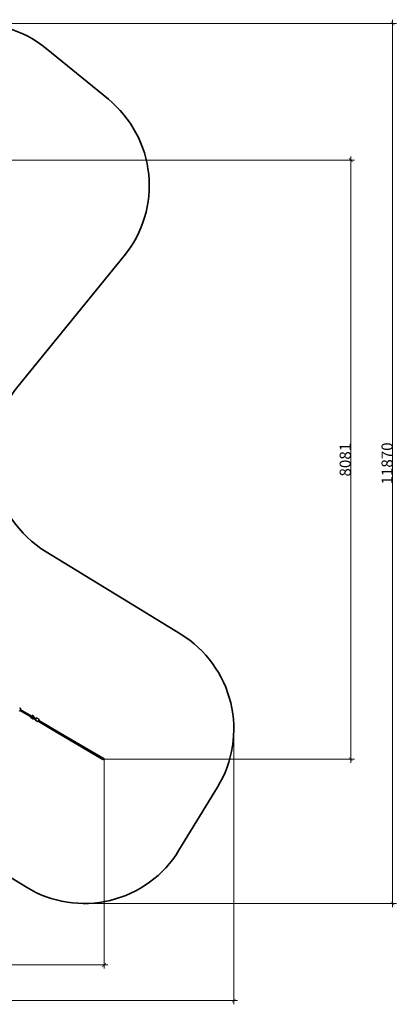
# Model space of a CAD drawing. Units: millimetres. Extents: x -10623 to 10225, y -7629 to 5651.
# Drawn here: x 5136 to 10225, y -7629 to 5651 of the extents above; entities that cross this region are included whole.
import ezdxf

# ---------------------------------------------------------------- set-up
doc = ezdxf.new("R2010")
doc.units = ezdxf.units.MM
doc.layers.add('Зона безопасности', color=140, linetype='Continuous', lineweight=35)
doc.layers.add('Размеры', color=10, linetype='Continuous', lineweight=5)
doc.dimstyles.new('размеры Маф', dxfattribs={"dimtxt": 150, "dimasz": 50, "dimexe": 50, "dimexo": 0.0625, "dimgap": 0.09, "dimtad": 1, "dimdec": 0, "dimzin": 0, "dimdsep": 46, "dimtxsty": 'Standard', "dimblk": 'ARCHTICK', "dimcen": 0.09, "dimdle": 50, "dimclrd": 256, "dimclre": 256, "dimclrt": 256, "dimadec": 0, "dimazin": 0, "dimtfac": 1, "dimtdec": 0, "dimtix": 1, "dimtofl": 0, "dimtmove": 0, "dimatfit": 3, "dimfxl": 1, "dimtolj": 1, "dimtzin": 0, "dimlwd": -1, "dimlwe": -1, "dimarcsym": 1})

# ---------------------------------------------------------------- blocks, each defined once
blk = doc.blocks.new('_ArchTick')
at = {"color": 0, "linetype": 'ByBlock', "const_width": 0.15}
blk.add_lwpolyline([(-0.5, -0.5), (0.5, 0.5)], dxfattribs=at)
blk = doc.blocks.new('*D9')
at = {"layer": 'Defpoints', "color": 0, "transparency": 16777216}
for p in [(-10573, -2957), (8030, -3916), (8030, -7579)]:
    blk.add_point(p, dxfattribs=at)
at = {"layer": 'Размеры', "transparency": 16777216}
for p, q in [((-10573, -2957), (-10573, -7629)), ((8030, -3916), (8030, -7629)), ((-10623, -7579), (8080, -7579))]:
    blk.add_line(p, q, dxfattribs=at)
at = {"layer": 'Размеры', "transparency": 16777216, "xscale": 50, "yscale": 50, "zscale": 50, "rotation": 180}
blk.add_blockref('_ArchTick', (-10573, -7579), dxfattribs=at)
at = {"layer": 'Размеры', "transparency": 16777216, "xscale": 50, "yscale": 50, "zscale": 50}
blk.add_blockref('_ArchTick', (8030, -7579), dxfattribs=at)
at = {"layer": 'Размеры', "transparency": 16777216, "insert": (-1272, -7504), "char_height": 150, "attachment_point": 5}
blk.add_mtext('\\A1;18603', dxfattribs=at)
blk = doc.blocks.new('*D10')
at = {"layer": 'Defpoints', "color": 0, "transparency": 16777216}
for p in [(-9073, -2955), (6278, -4318), (6278, -7097)]:
    blk.add_point(p, dxfattribs=at)
at = {"layer": 'Размеры', "transparency": 16777216}
for p, q in [((-9073, -2955), (-9073, -7147)), ((6278, -4318), (6278, -7147)), ((-9123, -7097), (6328, -7097))]:
    blk.add_line(p, q, dxfattribs=at)
at = {"layer": 'Размеры', "transparency": 16777216, "xscale": 50, "yscale": 50, "zscale": 50, "rotation": 180}
blk.add_blockref('_ArchTick', (-9073, -7097), dxfattribs=at)
at = {"layer": 'Размеры', "transparency": 16777216, "xscale": 50, "yscale": 50, "zscale": 50}
blk.add_blockref('_ArchTick', (6278, -7097), dxfattribs=at)
at = {"layer": 'Размеры', "transparency": 16777216, "insert": (-1397, -7022), "char_height": 150, "attachment_point": 5}
blk.add_mtext('\\A1;15351', dxfattribs=at)
blk = doc.blocks.new('*D11')
at = {"layer": 'Defpoints', "color": 0, "transparency": 16777216}
for p in [(4545, 5601), (10175, 5601), (6009, -6269)]:
    blk.add_point(p, dxfattribs=at)
at = {"layer": 'Размеры', "transparency": 16777216}
for p, q in [((4545, 5601), (10225, 5601)), ((10175, -6319), (10175, 5651)), ((6009, -6269), (10225, -6269))]:
    blk.add_line(p, q, dxfattribs=at)
at = {"layer": 'Размеры', "transparency": 16777216, "xscale": 50, "yscale": 50, "zscale": 50}
for p, rotation in [((10175, 5601), 90), ((10175, -6269), 270)]:
    blk.add_blockref('_ArchTick', p, dxfattribs=dict(at, rotation=rotation))
at = {"layer": 'Размеры', "transparency": 16777216, "insert": (10100, -334), "char_height": 150, "attachment_point": 5, "rotation": 90}
blk.add_mtext('\\A1;11870', dxfattribs=at)
blk = doc.blocks.new('*D12')
at = {"layer": 'Defpoints', "color": 0, "transparency": 16777216}
for p in [(4951, 3758), (9609, 3758), (6276, -4323)]:
    blk.add_point(p, dxfattribs=at)
at = {"layer": 'Размеры', "transparency": 16777216}
for p, q in [((4951, 3758), (9659, 3758)), ((9609, -4373), (9609, 3808)), ((6276, -4323), (9659, -4323))]:
    blk.add_line(p, q, dxfattribs=at)
at = {"layer": 'Размеры', "transparency": 16777216, "xscale": 50, "yscale": 50, "zscale": 50}
for p, rotation in [((9609, 3758), 90), ((9609, -4323), 270)]:
    blk.add_blockref('_ArchTick', p, dxfattribs=dict(at, rotation=rotation))
at = {"layer": 'Размеры', "transparency": 16777216, "insert": (9534, -283), "char_height": 150, "attachment_point": 5, "rotation": 90}
blk.add_mtext('\\A1;8081', dxfattribs=at)

msp = doc.modelspace()

# ---------------------------------------------------------------- linework, layer by layer
for p, q in [((5136.7, -3632.5), (5132.2, -3629.9)), ((5136, -3673.1), (5139.7, -3666.8)), ((5141.2, -3635.1), (5136.7, -3632.5)), ((5139.7, -3666.8), (5142, -3662.8)), ((5139.7, -3666.8), (5286.1, -3752.2)), ((5145.3, -3637.5), (5141.2, -3635.1)), ((5142, -3662.8), (5149.2, -3650.5)), ((5142, -3662.8), (5295.4, -3754)), ((5148.8, -3639.7), (5145.3, -3637.5)), ((5151.5, -3641.3), (5148.8, -3639.7)), ((5149.2, -3650.5), (5153.6, -3642.8)), ((5149.2, -3650.5), (5294.9, -3737)), ((5153.1, -3642.4), (5151.5, -3641.3)), ((5153.6, -3642.8), (5153.1, -3642.4)), ((5282.2, -3758.9), (5286.1, -3752.2)), ((5282.9, -3759.2), (5282.2, -3758.9)), ((5282.2, -3758.9), (5282.7, -3759.3)), ((5282.7, -3759.3), (5284.3, -3760.4)), ((5284.7, -3760.1), (5282.9, -3759.2)), ((5284.3, -3760.4), (5287, -3762)), ((5287.5, -3761.6), (5284.7, -3760.1)), ((5286.1, -3752.2), (5290, -3754.4)), ((5287, -3762), (5290.5, -3764.2)), ((5291.2, -3763.7), (5287.5, -3761.6)), ((5290.5, -3764.2), (5294.6, -3766.6)), ((5295.4, -3766.1), (5291.2, -3763.7)), ((5294.6, -3766.6), (5299.1, -3769.2)), ((5294.9, -3737), (5299.8, -3728.6)), ((5294.9, -3737), (5329.3, -3757.5)), ((5295.4, -3754), (5321.8, -3769.6)), ((5299.9, -3768.7), (5295.4, -3766.1)), ((5299.1, -3769.2), (5303.6, -3771.8)), ((5300.5, -3728.9), (5299.8, -3728.6)), ((5304.3, -3771.3), (5299.9, -3768.7)), ((5302.3, -3729.8), (5300.5, -3728.9)), ((5305.1, -3731.4), (5302.3, -3729.8)), ((5303.6, -3771.8), (5307.8, -3774.2)), ((5308.5, -3773.7), (5304.3, -3771.3)), ((5308.8, -3733.4), (5305.1, -3731.4)), ((5307.8, -3774.2), (5311.4, -3776.3)), ((5312, -3775.9), (5308.5, -3773.7)), ((5313, -3735.8), (5308.8, -3733.4)), ((5311.4, -3776.3), (5314.3, -3777.8)), ((5314.7, -3777.5), (5312, -3775.9)), ((5317.5, -3738.4), (5313, -3735.8)), ((5314.3, -3777.8), (5316.1, -3778.7)), ((5316.3, -3778.6), (5314.7, -3777.5)), ((5316.1, -3778.7), (5316.8, -3779)), ((5316.8, -3779), (5316.3, -3778.6)), ((5316.8, -3779), (5320.7, -3772.3)), ((5321.9, -3741), (5317.5, -3738.4)), ((5320.7, -3772.3), (5321, -3771.8)), ((5320.7, -3772.3), (5351.6, -3790.4)), ((5321.8, -3769.6), (5352.9, -3788.1)), ((5326.1, -3743.5), (5321.9, -3741)), ((5329.6, -3745.6), (5326.1, -3743.5)), ((5329.3, -3757.5), (5334.4, -3748.7)), ((5329.3, -3757.5), (5360.1, -3775.7)), ((5332.2, -3747.3), (5329.6, -3745.6)), ((5333.9, -3748.3), (5332.2, -3747.3)), ((5334.4, -3748.7), (5333.9, -3748.3)), ((5348, -3796.5), (5351.6, -3790.4)), ((5348.7, -3796.8), (5348, -3796.5)), ((5348, -3796.5), (5348.5, -3796.9)), ((5348.5, -3796.9), (5350.2, -3798)), ((5350.5, -3797.7), (5348.7, -3796.8)), ((5350.2, -3798), (5352.8, -3799.6)), ((5353.4, -3799.2), (5350.5, -3797.7)), ((5351.6, -3790.4), (5352.9, -3788.1)), ((5352.8, -3799.6), (5356.3, -3801.8)), ((5352.9, -3788.1), (5357, -3790.6)), ((5357, -3801.3), (5353.4, -3799.2)), ((5356.3, -3801.8), (5360.5, -3804.2)), ((5361.2, -3803.7), (5357, -3801.3)), ((5360.1, -3775.7), (5365.6, -3766.2)), ((5360.1, -3775.7), (5364.1, -3778.1)), ((5360.5, -3804.2), (5364.9, -3806.8)), ((5365.7, -3806.3), (5361.2, -3803.7)), ((5364.9, -3806.8), (5369.4, -3809.4)), ((5366.3, -3766.5), (5365.6, -3766.2)), ((5370.2, -3808.9), (5365.7, -3806.3)), ((5368.1, -3767.4), (5366.3, -3766.5)), ((5370.9, -3769), (5368.1, -3767.4)), ((5369.4, -3809.4), (5373.6, -3811.8)), ((5374.3, -3811.3), (5370.2, -3808.9)), ((5374.6, -3771), (5370.9, -3769)), ((5373.6, -3811.8), (5377.3, -3813.9)), ((5377.8, -3813.5), (5374.3, -3811.3)), ((5378.8, -3773.4), (5374.6, -3771)), ((5377.3, -3813.9), (5380.1, -3815.4)), ((5380.5, -3815.1), (5377.8, -3813.5)), ((5383.3, -3776), (5378.8, -3773.4)), ((5380.1, -3815.4), (5381.9, -3816.3)), ((5382.1, -3816.2), (5380.5, -3815.1)), ((5381.9, -3816.3), (5382.6, -3816.6)), ((5382.6, -3816.6), (5382.1, -3816.2)), ((5382.6, -3816.6), (5386.1, -3810.5)), ((5387.7, -3778.6), (5383.3, -3776)), ((5386.1, -3810.5), (5387.3, -3808.5)), ((5386.1, -3810.5), (5635.9, -3956.2)), ((5387.3, -3808.5), (5394.5, -3796.2)), ((5387.3, -3808.5), (5635.9, -3956.2)), ((5391.9, -3781.1), (5387.7, -3778.6)), ((5395.4, -3783.2), (5391.9, -3781.1)), ((5394.5, -3796.2), (5400.2, -3786.3)), ((5394.5, -3796.2), (5682.7, -3967.4)), ((5398.1, -3784.9), (5395.4, -3783.2)), ((5399.7, -3785.9), (5398.1, -3784.9)), ((5400.2, -3786.3), (5399.7, -3785.9)), ((5635.9, -3956.2), (6257.8, -4325.5)), ((5682.7, -3967.4), (6277.4, -4314.2)), ((5682.7, -3967.4), (6237.1, -4296.6)), ((6257.8, -4325.5), (6259, -4325.9)), ((6259, -4325.9), (6260.3, -4325.8)), ((6260.3, -4325.8), (6261.8, -4325.3)), ((6261.8, -4325.3), (6263.2, -4324.3)), ((6263.2, -4324.3), (6264.4, -4323)), ((6264.2, -4322.6), (6264.6, -4322.8)), ((6264.4, -4323), (6264.6, -4322.8)), ((6264.6, -4322.8), (6270.6, -4326.3)), ((6270.6, -4326.3), (6271.4, -4326.4)), ((6271.4, -4326.4), (6272.3, -4326.1)), ((6272.3, -4326.1), (6273.4, -4325.4)), ((6273.4, -4325.4), (6274.5, -4324.3)), ((6274.5, -4324.3), (6275.6, -4323)), ((6275.6, -4323), (6276.5, -4321.5)), ((6276.5, -4321.5), (6277.3, -4319.8)), ((6277.3, -4319.8), (6277.9, -4318.3)), ((6278, -4314.7), (6277.4, -4314.2)), ((6277.9, -4318.3), (6278.2, -4316.8)), ((6278.3, -4315.6), (6278, -4314.7)), ((6278.2, -4316.8), (6278.3, -4315.6))]:
    msp.add_line(p, q)
at = {"layer": 'Зона безопасности'}
msp.add_lwpolyline([(5492.3, -1524.6), (7311.8, -2636.1, -0.4142136), (7809.9, -4698.1), (7288.7, -5551.3, -0.4142136), (5226.7, -6049.4), (1514.8, -3781.9, 0.2598097), (55.7, -3723.5), (-1957.9, -4742.2, -0.115684), (-2623.6, -4903.7), (-9057.7, -4953.2, -0.4142136), (-10569.2, -3464.8), (-10577, -2449.1, -0.4142136), (-9088.6, -937.6), (-3560.7, -895.1, 0.115684), (-2895.1, -733.6), (-518.4, 468.9, 0.1049929), (-32.9, 859.5), (3382.6, 5048.9, -0.4142136), (5493, 5263.7), (6334.8, 4577.4, -0.4142136), (6549.6, 2466.9), (5111.7, 703.2, 0.4545108)], format="xyb", close=True, dxfattribs=at)

# ---------------------------------------------------------------- dimensions: what is measured, and where the dimension line sits
at = {"layer": 'Размеры'}
for base, p1, p2, picture, middle in [((10174.8714, 5601.098), (6008.6512, -6269.3532), (4545.1596, 5601.098), '*D11', (10099.7814, -334.1276)), ((9609.3, 3757.6), (6275.6, -4323), (4950.9, 3757.6), '*D12', (9534.2, -282.7))]:
    dim = msp.add_linear_dim(base=base, p1=p1, p2=p2, angle=90, dimstyle='размеры Маф', dxfattribs=at)
    dim.commit()
    dim.dimension.update_dxf_attribs({"geometry": picture, "text_midpoint": middle})
for base, p1, p2, picture, middle in [((8029.9, -7578.8), (-10573.1, -2956.9), (8029.9, -3916.2), '*D9', (-1271.6, -7503.7)), ((6277.9, -7097.3), (-9072.9, -2954.5), (6277.9, -4318.3), '*D10', (-1397.5, -7022.2))]:
    dim = msp.add_linear_dim(base=base, p1=p1, p2=p2, dimstyle='размеры Маф', dxfattribs=at)
    dim.commit()
    dim.dimension.update_dxf_attribs({"geometry": picture, "text_midpoint": middle})

doc.saveas('drawing.dxf')
